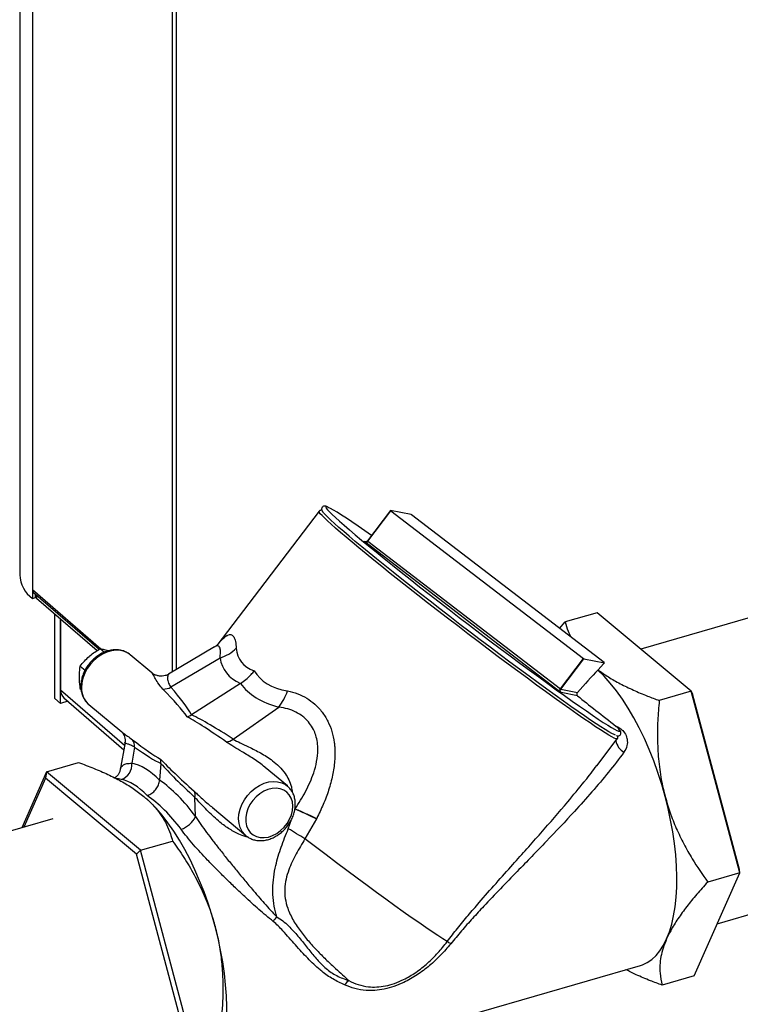
# Model space of a CAD drawing. Extents: x 19.1 to 29.8, y 0.6 to 8.7.
# Drawn here: x 21.8 to 22, y 4.9 to 5.2 of the extents above; entities that cross this region are included whole.
import ezdxf

# ---------------------------------------------------------------- set-up
doc = ezdxf.new("R2010")
doc.units = 0
doc.header["$MEASUREMENT"] = 0
doc.layers.get('0').update_dxf_attribs({"linetype": 'CONTINUOUS'})
doc.layers.add('D7', color=7, linetype='CONTINUOUS')

# ---------------------------------------------------------------- blocks, each defined once
blk = doc.blocks.new('A$C4E332C02')
for p, q in [((1.515496594447058, 2.612764612578049), (1.515496594447058, 2.213488426150734)), ((1.519683299846925, 2.609140417844092), (1.519683299846925, 2.208611436800666)), ((1.565641557015454, 2.571799263333062), (1.565641557015454, 2.181513053168212)), ((1.566931849603655, 2.571177250962352), (1.566931849603655, 2.182277751918199)), ((1.567068607617507, 2.182358778684561), (1.567068607617507, 2.571114030643312)), ((1.613962230045118, 2.234364492285238), (1.580348019406898, 2.190289962332164)), ((1.637492916282369, 2.234657178159447), (1.629884164056072, 2.22468069243275)), ((1.629986219731578, 2.224596044200329), (1.637594971957881, 2.234572529927027)), ((1.644221399455461, 2.233315556496583), (1.637493479999975, 2.234657249157403)), ((1.637594971957881, 2.234572529927027), (1.700931595356955, 2.185975098340502)), ((1.707683733190898, 2.184628542158471), (1.644347109791816, 2.233225973744997)), ((1.628715271873382, 2.224523758176144), (1.62943586595096, 2.224380042072211)), ((1.629986219731578, 2.224596044200329), (1.693322843130652, 2.175998612613803)), ((1.69274531277545, 2.175347584477388), (1.629408604699485, 2.223944970450575)), ((1.519683299846925, 2.208611436800666), (1.519683299846925, 2.205675942988114)), ((1.519683299846925, 2.208611436800666), (1.54213037786382, 2.189171696997301)), ((1.519683299846925, 2.205675942988114), (1.520747773055383, 2.205983229934839)), ((1.520070802473619, 2.207683890325137), (1.54163918795421, 2.189005120580329)), ((1.520747773055383, 2.205983229934839), (1.520747773055383, 2.207097577832643)), ((1.521066447387923, 2.205832257062099), (1.520747782911393, 2.206115244054542)), ((1.521066447387923, 2.206821621867413), (1.521066447387923, 2.205832257062099)), ((1.521066447387923, 2.205832257062099), (1.540984635232178, 2.188582600391623)), ((1.783998923978722, 2.207609835719435), (1.719755920901406, 2.189064478159317)), ((1.527107513116562, 2.172826374937126), (1.527107513116562, 2.200600564844076)), ((1.528972085625441, 2.171211607777236), (1.528972085625441, 2.198985797684186)), ((1.528972085625441, 2.198985797684186), (1.528972085625441, 2.175528774435415)), ((1.705438164860432, 2.201016594490469), (1.694899786952128, 2.197974426829378)), ((1.736362510214668, 2.175201616170559), (1.705438164860432, 2.201016594490469)), ((1.69304195886447, 2.195863036132915), (1.694899786952128, 2.197974426829378)), ((1.541951293355346, 2.189206581874709), (1.543352136593185, 2.188037172827928)), ((1.579548001191327, 2.189754413016609), (1.564455663867683, 2.180810252831619)), ((1.558960464442791, 2.181261357263972), (1.551851871890342, 2.187195450342784)), ((1.581395255327145, 2.186124762822592), (1.56523508215443, 2.176547651438041)), ((1.693322843130652, 2.175998612613803), (1.700931595356955, 2.185975098340502)), ((1.693448504578782, 2.175909072200663), (1.701057256805086, 2.185885557927362)), ((1.701057256805086, 2.185885557927362), (1.707785225148797, 2.184543822928095)), ((1.53541444890736, 2.183477689216494), (1.537000725187745, 2.182153490811263)), ((1.705643320941682, 2.182185116057341), (1.705692572495145, 2.182250997244855)), ((1.70751353818229, 2.184187660507346), (1.705692572495145, 2.182250997244855)), ((1.70751353818229, 2.184187660507346), (1.707785225148797, 2.184543822928095)), ((1.707518759128945, 2.184193669652913), (1.707785873543294, 2.184543907785553)), ((1.549953005734103, 2.157358764626547), (1.528972085625441, 2.175528774435415)), ((1.535493550057595, 2.175816674434429), (1.53571134710598, 2.175634873147455)), ((1.588106611415569, 2.177744616814174), (1.571982063612538, 2.167460766836365)), ((1.693448504578782, 2.175909072200663), (1.69891872429033, 2.174818149799401)), ((1.528972085625441, 2.171211607777236), (1.527107513116562, 2.172826374937126)), ((1.530024534715245, 2.173009632094892), (1.549707985740682, 2.155963263472718)), ((1.698960574003628, 2.173667585290981), (1.693603434981817, 2.174735889018976)), ((1.736362510214668, 2.175201616170559), (1.725824132306364, 2.172159448509468)), ((1.752307894121039, 2.115489070257586), (1.736362510214668, 2.175201616170559)), ((1.736362510214668, 2.175201616170559), (1.736731485412328, 2.174383917142022)), ((1.752178502739277, 2.116537448819576), (1.736731485412328, 2.174383917142022)), ((1.531318588146952, 2.17188898470846), (1.528972085625441, 2.171211607777236)), ((1.538138549372363, 2.170947209690885), (1.538226115808669, 2.170872759734201)), ((1.538226115808669, 2.170872759734201), (1.549060528979481, 2.161828420907115)), ((1.585680920625684, 2.159479901900652), (1.60072702889633, 2.169986998420053)), ((1.711813632622253, 2.16358630079062), (1.711715912028382, 2.163661841646869)), ((1.549005476232942, 2.161942444069544), (1.549091481423247, 2.161866887174047)), ((1.705292957824646, 2.150715000465507), (1.712041002227139, 2.159562857876761)), ((1.550134558938318, 2.158392703186815), (1.548553570678422, 2.149388510598883)), ((1.553280390029315, 2.156850873414402), (1.552346186280587, 2.151530268340909)), ((1.524319458311744, 2.148732127499889), (1.534857751543157, 2.151774270716865)), ((1.561947580626217, 2.151435127764532), (1.561525331328397, 2.145952397314801)), ((1.603531469300407, 2.144054415626652), (1.596217203979705, 2.150160212273077)), ((1.524319458311744, 2.148732127499889), (1.516172137614042, 2.130294930343146)), ((1.523980611361083, 2.146624480083405), (1.516851339088895, 2.130490970694686)), ((1.524319458311744, 2.148732127499889), (1.523980611361083, 2.146624480083405)), ((1.553938632033287, 2.121616165589858), (1.523980611361083, 2.146624480083405)), ((1.555243803665988, 2.122917149179978), (1.524319458311744, 2.148732127499889)), ((1.57333732402855, 2.134007317001728), (1.57312588108099, 2.140284284061904)), ((1.557402601981231, 2.13968383125155), (1.557372607182401, 2.139710976711432)), ((1.57886191177446, 2.13695085811932), (1.589905664330502, 2.127731767356515)), ((1.578893456956465, 2.136990617463862), (1.579353798233619, 2.136616863530361)), ((1.60588182343659, 2.135805892486355), (1.606125640284532, 2.13649457289981)), ((1.526432649241904, 2.133256856692698), (1.473091796000631, 2.117858678703872)), ((1.603825967528621, 2.129998720641105), (1.604887532764785, 2.132997505189502)), ((1.613113143816257, 2.133271835954807), (1.609316915517795, 2.126663331277753)), ((1.589905664330502, 2.127731767356515), (1.58972119080066, 2.127892062500498)), ((1.555243803665988, 2.122917149179978), (1.565782096897401, 2.125959292396955)), ((1.555243803665988, 2.122917149179978), (1.553938632033287, 2.121616165589858)), ((1.569385649360235, 2.063769697267412), (1.553938632033287, 2.121616165589858)), ((1.571189187572351, 2.063204603267005), (1.555243803665988, 2.122917149179978)), ((1.744910055757543, 2.098747976342051), (1.810000420492401, 2.117537946142711)), ((1.737328834896708, 2.081591597926027), (1.752307894121039, 2.115489070257586)), ((1.752307894121039, 2.115489070257586), (1.741769516212734, 2.112446902596495)), ((1.752307894121039, 2.115489070257586), (1.752178502739277, 2.116537448819576)), ((1.575925582488757, 2.043555272181083), (1.719680695150053, 2.085053798677275)), ((1.737328834896708, 2.081591597926027), (1.726790456988404, 2.078549430264937))]:
    blk.add_line(p, q)
at = {"flags": 128}
for points in [[(1.712041002227139, 2.159562857876761), (1.711947970521301, 2.159519108896616), (1.711605764090464, 2.159580382904108), (1.711036173600533, 2.1598165767813), (1.710241988686391, 2.160226562370723), (1.709226839672347, 2.160808247555323), (1.707995496980956, 2.161559107244042), (1.706553780376666, 2.162475458588336), (1.704908311014613, 2.163553151496877), (1.703066830969121, 2.164787138701309), (1.701037936103475, 2.166171617391027), (1.698831330100589, 2.167700039037848), (1.696457023072291, 2.169365386115803), (1.693926256925607, 2.171159761816217), (1.691250847126732, 2.173074849220848), (1.688443391353474, 2.175101632827099), (1.685516806812124, 2.177230751875024), (1.682484988473497, 2.179452083512648), (1.679362053060437, 2.181755328984432), (1.676162645476722, 2.184129692818041), (1.67290165857731, 2.186564048903229), (1.669594402522051, 2.189047052887743), (1.666256266068196, 2.191567107908538), (1.662902983700569, 2.194112413479997), (1.659550003594681, 2.196671058240492), (1.656213289007432, 2.199231081940168), (1.652908262855725, 2.201780467136157), (1.649650498231132, 2.204307310301365), (1.646455099462592, 2.206799868957694), (1.643337164799497, 2.20924639887204), (1.640311239051677, 2.211635440600736), (1.63739128739028, 2.213955889547016), (1.634591171130481, 2.216196914558996), (1.631923931017646, 2.218347941555235), (1.629402112835372, 2.220398966268307), (1.627037441797434, 2.222340326178111), (1.624840867926025, 2.224163094657456), (1.622822787803784, 2.225858629868595), (1.620992653467979, 2.22741899814768), (1.619358972410488, 2.228836889327875), (1.617929379155179, 2.230105813812143), (1.616710589879638, 2.231219687258445), (1.615708434693865, 2.232173333846323), (1.614927336479347, 2.232962321717887), (1.614371027602878, 2.233582958183045), (1.614042220798517, 2.234032328783053), (1.613942390925601, 2.234308354248411), (1.613962230045118, 2.234364492285238)], [(1.711492473621981, 2.160740508026677), (1.710993399902797, 2.160938419594496), (1.710240203306881, 2.16131839299477), (1.70926628448268, 2.161869860612645), (1.708076355374992, 2.162590097009385), (1.706676027095781, 2.163475761318907), (1.705071933899752, 2.164522657836542), (1.703271635407894, 2.16572582069594), (1.701283616607462, 2.167079662053611), (1.699117216274686, 2.168577775016162), (1.696782737850754, 2.170212888026937), (1.694291201490671, 2.171977513042282), (1.691654253306844, 2.173863241917285), (1.688884477877515, 2.175861231778022), (1.685994987961877, 2.177961846664648), (1.682999287424948, 2.180155365940424), (1.679911492989561, 2.182431427342142), (1.676746249559507, 2.184779193059022), (1.673518704020402, 2.187187589143933), (1.670243716948534, 2.189645346096848), (1.666937042007817, 2.192140704250711), (1.663614120353742, 2.194662095981364), (1.660290680391611, 2.197197401509837), (1.656982489825417, 2.199734808770836), (1.653705069348504, 2.202262173306154), (1.650473965853344, 2.204767788661487), (1.647304407644441, 2.207239567101388), (1.644211368995599, 2.209666046142429), (1.641209394716661, 2.212035702833278), (1.638312632432125, 2.214337393513611), (1.635534871879827, 2.216560089958758), (1.632889212282912, 2.218693481942625), (1.630388127847631, 2.220727410463441), (1.6280433306882, 2.222652279783668), (1.625866051056626, 2.224459039535667), (1.623866418405299, 2.226139083670355), (1.622053956348815, 2.227684590919779), (1.620437185478622, 2.229088163165322), (1.619023753418141, 2.230343222858165), (1.617820447922291, 2.231443819221386), (1.616832747293955, 2.232384808948305), (1.616065341544839, 2.233161745561588), (1.615521976141302, 2.233770848419361), (1.615394373612887, 2.233931810905437)], [(1.616901190984585, 2.235710564493104), (1.616476073577601, 2.235865456858619), (1.616190609196444, 2.235882835050699), (1.616138480322931, 2.235721902569139), (1.616257146598514, 2.235477740951548)], [(1.616257146598514, 2.235477740951548), (1.616320091598922, 2.23538346069553), (1.616734391549542, 2.234869054674023), (1.617379536898746, 2.234181320723701), (1.618252218664203, 2.233323459847757), (1.619348580503548, 2.232299615839743), (1.620662922361895, 2.231114769202344), (1.622189107700315, 2.229774670599925), (1.623919801403851, 2.228285747876865), (1.625846541358818, 2.226655133776554), (1.627959979383931, 2.224890869563962), (1.630250142281021, 2.223001317082166), (1.632705649623396, 2.220995687982928), (1.635314919351934, 2.218883594378236), (1.6380652424088, 2.216675353279093), (1.640943200042358, 2.214381514322827), (1.643935230346337, 2.212013185616225), (1.647026514360626, 2.209581846252293), (1.650202467976705, 2.207099177191592), (1.653447432485599, 2.204577191317346), (1.656745984029889, 2.202028082211119), (1.660081975958846, 2.199464194678794), (1.663439522672412, 2.196897835982581), (1.666802282907462, 2.194341365312683), (1.670154052475972, 2.191807280219192), (1.673478562632638, 2.189307706795727), (1.67675986416063, 2.186854764586132), (1.679982099540041, 2.184460253840895), (1.683129659202123, 2.182135750018713), (1.686187363982604, 2.179892458876822), (1.689140452022166, 2.177741325592004), (1.691974618065089, 2.175692601551451), (1.694676312868154, 2.173756227153794), (1.697232235139296, 2.171941642805973), (1.699630413158104, 2.170257409632232), (1.7018588167264, 2.168711909578365), (1.703907110124348, 2.1673123343189), (1.705765153185013, 2.166065663836143), (1.70742402443711, 2.164977896258474), (1.708875767074304, 2.164054143881801), (1.710113225680999, 2.163298967082354), (1.711130535114542, 2.162716077947559), (1.711922781797703, 2.162308115484251), (1.712486205351084, 2.162077134265813), (1.712668147226765, 2.162030654961779)], [(1.631201815729106, 2.22640840912917), (1.628959827596759, 2.227978834251699), (1.626766267041774, 2.229495928138966), (1.624755063634538, 2.230865607786811), (1.622935943747073, 2.23208116186305), (1.621317584409525, 2.233136803931529), (1.619907919739127, 2.234027330469671), (1.618713714045668, 2.234748583316483), (1.61774069890668, 2.235296931786538), (1.616993654334266, 2.23566986061345), (1.616901190984585, 2.235710564493104)], [(1.551851871890342, 2.187195450342784), (1.551646010895503, 2.187359852643394), (1.551204121243195, 2.187667903302666), (1.549994436250607, 2.188263747889817), (1.548649520632601, 2.188607804066999), (1.54720618614806, 2.188690799404061), (1.545703713285299, 2.188510306149904), (1.544183085660016, 2.188071338765505), (1.542685879626141, 2.187385899310435), (1.541252824768698, 2.18647256189293), (1.539922966724404, 2.185356365068774), (1.538732739245901, 2.184067725426013), (1.53771453428412, 2.182641798998262), (1.536896086560915, 2.18111743566797), (1.536299747265758, 2.179536221521509), (1.535941842429203, 2.177941355125329), (1.535832057495583, 2.176376263221687)], [(1.72777443435168, 2.140564656043438), (1.726647169628492, 2.144520813357483), (1.72539113331711, 2.148429879735003), (1.724013854204372, 2.152268696046056), (1.72252344773586, 2.156014632391273), (1.720928616015868, 2.159645672778751), (1.719238843360301, 2.163140341031775), (1.717464102967334, 2.166478028911771), (1.715614759140962, 2.16963913371826), (1.713701762843883, 2.172604973611955), (1.711736456144607, 2.175358009891619), (1.709730278888102, 2.17788213277856), (1.707695257578052, 2.18016229095524), (1.705643320941682, 2.182185116057341)], [(1.712668147226765, 2.162030654961779), (1.712817957662018, 2.162024326717319), (1.712916467791231, 2.162149870896155), (1.712781317997312, 2.162453222826297), (1.712413100582012, 2.16293279644503), (1.711813632622253, 2.16358630079062)], [(1.58972119080066, 2.127892062500498), (1.589511854543233, 2.128090637771402), (1.588666860513122, 2.129134863280928), (1.588041530499737, 2.130363355424054), (1.587652923857036, 2.131742722518483), (1.587511606017415, 2.133235270844001), (1.58762134206281, 2.134800405086089), (1.587979246899366, 2.136395292651493), (1.588575635082755, 2.137976464459508), (1.589394033917728, 2.139500848959022), (1.590412238879516, 2.140926775386774), (1.591602515246244, 2.142215372691087), (1.59293237329053, 2.143331569515246), (1.594365428147974, 2.14424490693275), (1.595862585293624, 2.144930388726266), (1.597383212918913, 2.145369356110664), (1.598885734669899, 2.145549807026374), (1.600329069154434, 2.145466811689314), (1.601673984772439, 2.14512275551213), (1.602883620876803, 2.144526953263426), (1.603604311547059, 2.143992636428109)], [(1.605312473851626, 2.137433771230844), (1.60517345632816, 2.138795085228439), (1.604789520954583, 2.140040748215889), (1.604173011378023, 2.141130658446587), (1.603343989942346, 2.14202968731232), (1.60232871958361, 2.142709125165091), (1.601160133533256, 2.143146915698448), (1.599875658977503, 2.14332926457331), (1.598516683737429, 2.143249984456807), (1.597126705536361, 2.142911908330316), (1.595750544649249, 2.142325737811516), (1.594432473991013, 2.141510378351928), (1.593214636454711, 2.140492023695309), (1.592136380595974, 2.139303427819277), (1.591232397741365, 2.137982710918912), (1.590531497213235, 2.136572413106378), (1.590056320020381, 2.135117859350842), (1.589822322735337, 2.133665723011095), (1.589836793650335, 2.132262732757923), (1.590099341659567, 2.130953936697834), (1.590601602929823, 2.129781432219675), (1.59132733867694, 2.128782968825913), (1.592253125680493, 2.127990573888154), (1.593349470182986, 2.127429618161568), (1.594580996422664, 2.127118333922649), (1.595908062514546, 2.127066559670425), (1.597288134459767, 2.127276045035472), (1.598676743790499, 2.127740078038709), (1.600029363561148, 2.128443680879416), (1.601302398271933, 2.129364206183501), (1.602455046760504, 2.130472192312332), (1.603450272946432, 2.131731897623213), (1.604255925809916, 2.133102929214795), (1.604846329073602, 2.134541132269572), (1.605202300381706, 2.136000387917946), (1.605312473851626, 2.137433771230844)], [(1.579777178758455, 2.0978415283654), (1.578681006947228, 2.101694750332693), (1.577462712346588, 2.105503728623951), (1.5761289437553, 2.109247315185417), (1.574687229960233, 2.11290451014789), (1.57314558863051, 2.116454895795805), (1.571512721870413, 2.119878551890334), (1.569797722890051, 2.123156362623125), (1.568010173781786, 2.126270006031685), (1.566160047743786, 2.129202081014725), (1.564257709080053, 2.131936192009041), (1.56231381542392, 2.13445702308181), (1.560339219961634, 2.136750496699744), (1.558345069208812, 2.138803689052214), (1.556342314128152, 2.140605295774148)], [(1.728257547804468, 2.093759694551925), (1.729161491109686, 2.096073003731794), (1.729929231816286, 2.098612611905347), (1.730556565536808, 2.10136422984707), (1.731040070095418, 2.104312393439576), (1.731376909974969, 2.107440738873499), (1.73156522742287, 2.110731748616819), (1.73160404467459, 2.114166941937873), (1.731493068400773, 2.117727181859086), (1.731232885260141, 2.121392590480077), (1.730825059675929, 2.125142570146883), (1.730271742730096, 2.128956258590256), (1.729576161045586, 2.132812211387312), (1.728742225680506, 2.136688867684446), (1.72777443435168, 2.140564656043438)], [(1.656104839577395, 2.092866277824442), (1.654658534769965, 2.093777663562224), (1.652990779230336, 2.094864182487022), (1.651109718297711, 2.096120515640598), (1.649024996236719, 2.097540196131898), (1.646747280454733, 2.09911603983124), (1.644287909694732, 2.100840177884082), (1.64165928514111, 2.102703823849574), (1.638874831121008, 2.104697632817405), (1.635948415465613, 2.106811527024124), (1.632894772894623, 2.109034849827536), (1.629729615892273, 2.111356277754922), (1.626468624664142, 2.11376422751305), (1.623128568056345, 2.116246382195603), (1.619726000183014, 2.1187903840777), (1.616278198892125, 2.121383357548439), (1.612802631505033, 2.124012075949729), (1.609316915517795, 2.126663331277753)], [(1.581766929570904, 2.055283377619483), (1.581931976223061, 2.055889484227309), (1.582559309943591, 2.058641102169034), (1.583042814502193, 2.061589265761539), (1.583379654381744, 2.064717611195461), (1.583567971829645, 2.068008620938782), (1.583606789081365, 2.071443814259837), (1.583495812807548, 2.075004054181051), (1.583235629666916, 2.07866946280204), (1.582827804082704, 2.082419442468846), (1.582274487136871, 2.086233130912219), (1.581578905452361, 2.090089083709275), (1.580744970087281, 2.093965740006409), (1.579777178758455, 2.0978415283654)], [(1.719680695150053, 2.085053798677275), (1.720308322199934, 2.085257510110036), (1.721898362873745, 2.085990748486484), (1.723392778176816, 2.087006701835865), (1.724783452663573, 2.088299474529578), (1.726062368664898, 2.089862048970203), (1.727222584052633, 2.091685502330256), (1.728257547804468, 2.093759694551925)]]:
    blk.add_lwpolyline(points, dxfattribs=at)
for centre, radius, start, end in [((1.637992497379372, 2.235151909790167), 0.0007026432142603242, 224.7487902601782, 235.5451143972349), ((1.643571883928232, 2.232271104380917), 0.001229939283880392, 50.92803258011958, 58.12367613046355), ((1.632117932165706, 2.227895155272215), 0.004790032927271952, 224.7355740615734, 235.5548026441821), ((1.629221847899593, 2.225184115072475), 0.0008322803018597533, 232.5072989902054, 258.7091987427812), ((1.629221229165125, 2.22518587972823), 0.0008338902071468448, 258.7746275551526, 322.7182656712549), ((1.627358011437032, 2.226345960461548), 0.003157480920101062, 310.4993662150582, 326.3434902495644), ((1.630450174141764, 2.225259253829256), 0.000809382917185391, 225.628277328514, 235.0249328947212), ((1.525926537649745, 2.214049758802587), 0.01044503755652798, 183.080648902276, 233.2930164421842), ((1.52088470360767, 2.208568632194087), 0.001202166057866363, 177.9594817203038, 227.3880971107508), ((1.576726619298562, 2.19993323816615), 0.01457635598087106, 288.6803599058898, 313.4008433333161), ((1.701710419703304, 2.186935157040493), 0.001236236251652258, 230.9501455557593, 238.1060992340269), ((1.707285693897262, 2.184048546686702), 0.0007034415587278953, 44.75493486148034, 55.53896979596536), ((1.532209019695436, 2.175401685430417), 0.003239428003317674, 177.7515991038898, 227.5968636559329), ((1.542867200374872, 2.176160615392966), 0.007038447223502053, 178.2442655367959, 227.7914163846415), ((1.562794873904473, 2.180945532431521), 0.005029510268009005, 267.8074951400685, 299.0241418787387), ((1.690692596900114, 2.177750238239815), 0.00316012461257045, 310.5090400557191, 326.3381709737574), ((1.694114973135761, 2.175400264308626), 0.0008384901957913714, 142.640484777005, 232.4053974447342), ((1.694101667476993, 2.176958671313773), 0.001236236251625408, 230.9501455556444, 238.1060992340859), ((1.58434477928818, 2.182240521284507), 0.02045793060926693, 323.2044081039022, 340.1196240141271), ((1.698050991574775, 2.18188294159852), 0.00841790474063203, 230.9288500932277, 238.1063091191609), ((1.582824283655711, 2.162945050689467), 0.004490838552749372, 278.2544369711685, 309.5018580940289), ((1.549161024583846, 2.156965554162862), 0.00412096145910149, 358.4053305674726, 33.96256609255013), ((1.716976043063482, 2.159939632581416), 0.005525437874078156, 190.6907335486652, 240.2381524337683), ((1.547378717887021, 2.150980253854459), 0.004997825344726889, 287.8330433006635, 6.318241770955737), ((1.570123007854505, 2.140928121319477), 0.003071119344566812, 347.8985950423623, 27.57826179955273), ((1.565944945326592, 2.137639368048832), 0.008236446908830124, 288.4456556225678, 333.8340184773124), ((1.440525618753576, 1.854974941459562), 0.3198516578436756, 58.14863949214366, 59.29951040829287), ((1.609982822714088, 2.091925894540896), 0.01347642535589832, 137.5541483714909, 145.7076723823753), ((1.648051882524676, 2.078976059368404), 0.01605578668422879, 55.09355621399239, 59.89666863310538), ((1.627332555918393, 2.075138746482565), 0.006063918066136137, 126.0624700438217, 144.8912331229515)]:
    blk.add_arc(centre, radius, start, end)
for centre, major_axis, ratio, start_param, end_param in [((1.723960655496896, 2.27689230582676), (0.1359028816325931, 0.09165953266375687), 0.2086424579871064, 3.020157906292338, 3.296791556090548), ((1.728414363033494, 2.266466049043309), (0.1457554804447071, 0.08399939947235188), 0.2424637513014408, 3.048285589892624, 3.309368971112638), ((1.661676209955012, 2.124068112158255), (0.06002127967960732, 0.07294095105937624), 0.04947915946977074, 0.6906519859803256, 0.8428000721475488), ((1.723960655496896, 2.27689230582676), (0.13061924269148, 0.09600275428190784), 0.2666663977534806, 3.11228659551727, 3.388920245315475), ((1.486926544164405, 2.227545104374586), (0.0854875712260866, -0.06560398258416039), 0.0897970484872143, 0.2874592862718478, 0.5570984172856777), ((1.488531971775558, 2.223786752398485), (0.08439184229432332, -0.06172082771850448), 0.1335225755079812, 0.275571748914448, 0.5377269771540842), ((1.727247290853747, 2.267440296025514), (0.1397418037108859, 0.08881539130265523), 0.3124854842838097, 3.162184288256518, 3.423267669476477), ((1.738486301618039, 2.14624127570732), (0.05397099758728231, -0.04016026055070487), 0.03384848552218876, 3.916141908180544, 4.218749634577165), ((1.654621702565564, 2.087556760175445), (0.09159216831324682, -0.0815112621183057), 0.08077246902041076, 2.529020751067061, 2.79865988208095), ((1.655806435758379, 2.084149594933645), (0.09316390078297557, -0.08496591234846829), 0.1146202453526606, 2.52094904250033, 2.783104270739946), ((1.486926544164405, 2.227545104374586), (0.0789944314353948, -0.07596133513901474), 0.06713982571905518, 5.754850383697655, 6.018350300949297), ((1.491288986318828, 2.228189857661795), (-0.0746218880066477, 0.0772764579007152), 0.09669817306818786, 2.643652222620868, 2.899668237099463), ((1.557672761457589, 2.093430327376054), (-0.008710792098228056, 0.05818114821692518), 0.4041986965886603, 5.774213318534594, 6.142474709678068), ((1.654621702565564, 2.087556760175445), (0.09739654701928604, -0.07225952180194005), 0.06649053920354041, 3.503462227695115, 3.766962144946674), ((1.658563450301649, 2.088552700196955), (0.1014533027752305, -0.07177470311352038), 0.09573869850398074, 3.526327999952979, 3.782344014431563), ((1.553310319303165, 2.092785574088845), (-0.007390762123110273, 0.05353142071952815), 0.4010868103677036, 5.771248641762092, 6.146715058103931), ((1.557252067039251, 2.093781514110358), (-0.01415137753728541, 0.05668661546982875), 0.5430015361932548, 5.357522194709326, 5.725783585852831), ((1.553310319303165, 2.092785574088845), (-0.01278005463832376, 0.05205567417288168), 0.5528430804717196, 5.360036491839963, 5.735502908181813)]:
    blk.add_ellipse(centre, major_axis=major_axis, ratio=ratio, start_param=start_param, end_param=end_param)
for points, knots in [([(1.614864463564437, 2.234731115377528), (1.614771692233347, 2.234735517992528), (1.614600878268917, 2.234743624248129), (1.614223140110489, 2.234650598645851), (1.614057435126099, 2.234440455292233), (1.613994988027727, 2.2343612612793)], [0, 0, 0, 0, 0.4255337716512161, 0.7835083283246406, 1, 1, 1, 1]), ([(1.616738665361233, 2.235800682823681), (1.616678286217919, 2.235828831180274), (1.616363780458009, 2.235975451681899), (1.616082900704626, 2.236058487539687), (1.615619763065418, 2.236080249828065), (1.615205574772112, 2.235954766271287), (1.614843269950413, 2.235567476412781), (1.614762950063977, 2.235119908431392), (1.614822374686476, 2.234802623629696), (1.614944330476376, 2.234518800669981), (1.615067163042312, 2.234306241747648), (1.615210146798212, 2.23413291145819), (1.615252142867476, 2.234082002242695)], [0, 0, 0, 0, 0.05846272377888499, 0.3045234224866969, 0.400608281270402, 0.4752589320493446, 0.5476269133906326, 0.6221689447319578, 0.6975166656262333, 0.7921318437021693, 0.9389465926779195, 1, 1, 1, 1]), ([(1.629346692849751, 2.22436810940501), (1.629310809598557, 2.224361253963043), (1.62921473006714, 2.224342898110942), (1.629118922625551, 2.224358295671484), (1.629058896816552, 2.224367942636405)], [0, 0, 0, 0, 0.3734744608255436, 1, 1, 1, 1]), ([(1.694899786952128, 2.197974426829378), (1.695186499911294, 2.196953460597353), (1.695650772024862, 2.195300217745002), (1.696411172695228, 2.193675919056346), (1.696701985122012, 2.19305471202448)], [0, 0, 0, 0, 0.6175536948933119, 1, 1, 1, 1]), ([(1.580632562164752, 2.190561778989009), (1.580780718347683, 2.190746853942628), (1.581437152381646, 2.191566863583743), (1.582446105272005, 2.192598638745359), (1.583385282782061, 2.193364881166342), (1.584223375810389, 2.193804655171833), (1.584968729749221, 2.193923359960112), (1.585563030305096, 2.193557116567185), (1.586081607648786, 2.192814615800833), (1.586512550292703, 2.191645746550548), (1.586665488376589, 2.19011063253089), (1.586742007330514, 2.189342574530172)], [0, 0, 0, 0, 0.03898194298842802, 0.1727168828340993, 0.306346359233908, 0.351697356873784, 0.4889946474701515, 0.6263494136274405, 0.6755891116818789, 0.837688682989329, 1, 1, 1, 1]), ([(1.551604560767117, 2.187357088577592), (1.55136209268835, 2.187541522951733), (1.550766790206325, 2.187994342313578), (1.549653069068874, 2.188469130452448), (1.5483273916497, 2.188798605030238), (1.546920270452112, 2.188885307639177), (1.54546764184321, 2.188736795121597), (1.543999593098931, 2.188351565647509), (1.542552039182929, 2.187737821719262), (1.541161542563664, 2.186909584391234), (1.539863220829851, 2.185887652491747), (1.53868961691461, 2.184697172995788), (1.537669400915604, 2.183366833363271), (1.536828141273411, 2.181927746417518), (1.536186828274985, 2.180412882545264), (1.535766858219041, 2.178858232897463), (1.535613437119629, 2.177638982143333), (1.535609025049077, 2.17695287696074), (1.53560789746696, 2.176777530731547)], [0, 0, 0, 0, 0.04396317020111529, 0.1079374426159476, 0.1720949494950514, 0.2368492210451501, 0.3023972060459625, 0.3686995418853722, 0.4355668377788048, 0.502781463426423, 0.5701796342888503, 0.6376736133579021, 0.7052490503497926, 0.7729288244828167, 0.8407324662387348, 0.9086680012063847, 0.9766585036822888, 1, 1, 1, 1]), ([(1.53834378239339, 2.186625199810713), (1.538421664499047, 2.186692733419322), (1.539011539738162, 2.187204229650593), (1.54019156175945, 2.188112059857223), (1.541361141957154, 2.188839518113121), (1.541951293355346, 2.189206581874709)], [0, 0, 0, 0, 0.07007926683640217, 0.5307769215253004, 1, 1, 1, 1]), ([(1.541951293355346, 2.189206581874709), (1.542393750775176, 2.189128799424104), (1.543286771099417, 2.188971809607351), (1.544372391513257, 2.188673922735143), (1.544920128528268, 2.188523627416342)], [0, 0, 0, 0, 0.4954617580550861, 1, 1, 1, 1]), ([(1.580666274176309, 2.190548591596402), (1.580666901391737, 2.190548842189765), (1.580668410174368, 2.190549444998458), (1.580457271417941, 2.190366659263825), (1.580091776994209, 2.19008322988307), (1.579703458439411, 2.189850709877708), (1.579530569843122, 2.189747186477036)], [0, 0, 0, 0, 0.1882658830585077, 0.4528783595997158, 0.7564085175927743, 1, 1, 1, 1]), ([(1.581395255327145, 2.186124762822592), (1.58145857907963, 2.186770528374591), (1.581585115051148, 2.188060922078256), (1.581443198999864, 2.189278522948026), (1.581108066227728, 2.189946759048649), (1.580662412723029, 2.19014951168913), (1.580156825147995, 2.190097614085003), (1.579740090792285, 2.189835057706782), (1.579549741484371, 2.189715131369546)], [0, 0, 0, 0, 0.2285320370121401, 0.4566615557812351, 0.6143378568304052, 0.7718921670403702, 0.8958085227754862, 1, 1, 1, 1]), ([(1.53541444890736, 2.183477689216494), (1.535850488971342, 2.18402199957839), (1.53673056101497, 2.185120596638914), (1.537802796285291, 2.186120638301034), (1.53834378239339, 2.186625199810713)], [0, 0, 0, 0, 0.4954595105484674, 1, 1, 1, 1]), ([(1.535114959632736, 2.179930214336739), (1.535115599011043, 2.180228108696122), (1.535118352023467, 2.181510771659712), (1.535285851017484, 2.182623436905425), (1.53541444890736, 2.183477689216494)], [0, 0, 0, 0, 0.2322467926796657, 1, 1, 1, 1]), ([(1.705692572495145, 2.182250997244855), (1.706810214899875, 2.18145135426772), (1.709045722248604, 2.179851909092609), (1.712977607764138, 2.177632914072096), (1.717277389038131, 2.175550370739868), (1.721598503659777, 2.17372678129318), (1.724522570228878, 2.17264221239733), (1.725824132306364, 2.172159448509468)], [0, 0, 0, 0, 0.204974430640342, 0.4099896747459819, 0.6205071363874347, 0.831079933276063, 1, 1, 1, 1]), ([(1.535493550057595, 2.175816674434429), (1.535448523022872, 2.176115792497141), (1.53523563663564, 2.177530013178585), (1.535168162496106, 2.178872037789378), (1.535114959632736, 2.179930214336739)], [0, 0, 0, 0, 0.2115073458026673, 1, 1, 1, 1]), ([(1.562602459475933, 2.175919704119322), (1.562151815699075, 2.176426912794881), (1.561084826252618, 2.177627830974063), (1.5601089901905, 2.17936546389959), (1.559436138447026, 2.180595857320561), (1.559103912912789, 2.181225818210408), (1.558960262693034, 2.181253822913867), (1.558954331917903, 2.181254979122322)], [0, 0, 0, 0, 0.2079405162588776, 0.4923408415452828, 0.7818489585406944, 0.9909933672624691, 1, 1, 1, 1]), ([(1.564444612122529, 2.180819086586252), (1.564403548865158, 2.180790335623388), (1.564086940428403, 2.180568658192223), (1.563373193737704, 2.18031753538934), (1.562310489103602, 2.180115004576633), (1.561202252519756, 2.180179175881357), (1.560177913044896, 2.180491628495134), (1.559433704174346, 2.180872511564674), (1.55908343829082, 2.181181187130727), (1.558972874964724, 2.181278622247516)], [0, 0, 0, 0, 0.02601088651538649, 0.2005507270208008, 0.3789459552306071, 0.5778360049495604, 0.7582504214373035, 0.9236904341927441, 1, 1, 1, 1]), ([(1.564477376756201, 2.180772996880181), (1.564415003028472, 2.180722900409196), (1.564249183447004, 2.180589719723116), (1.564050701114745, 2.179564370206133), (1.56420050921421, 2.178086740460307), (1.564936819369898, 2.176991363968666), (1.56523508215443, 2.176547651438041)], [0, 0, 0, 0, 0.1837923282999889, 0.4886090356958012, 0.7928469520365451, 1, 1, 1, 1]), ([(1.588106611415569, 2.177744616814174), (1.588716187072727, 2.178167686090227), (1.589952940829107, 2.179026041423523), (1.591447781412349, 2.180483308517918), (1.59230557646606, 2.181504971592025), (1.592640236611132, 2.181942169603803), (1.59264730951633, 2.181951409604846)], [0, 0, 0, 0, 0.3630375065719424, 0.7365582839284825, 0.994432267152371, 1, 1, 1, 1]), ([(1.53560789746696, 2.176777530731547), (1.535618268679372, 2.176496341422498), (1.535647131945382, 2.175713786644691), (1.535887786180091, 2.174482504709786), (1.536389127170629, 2.173142716546515), (1.537133514998999, 2.171980490935152), (1.537731143731129, 2.171248476797116), (1.538115138894014, 2.17097307488482), (1.538134018184373, 2.170959534629183)], [0, 0, 0, 0, 0.1233149318763614, 0.3431876177694952, 0.5615693099192004, 0.7768628685288823, 0.9890293652038188, 1, 1, 1, 1]), ([(1.603583512425878, 2.175283648993748), (1.604708451309207, 2.175021928516855), (1.606876685022293, 2.174517482302207), (1.609927310033321, 2.173005787019283), (1.612664408319546, 2.171005268229375), (1.615023837266349, 2.168427137543021), (1.616925987748644, 2.165391630706897), (1.618258612862007, 2.161978277826713), (1.618873739020721, 2.15909880460309), (1.619219253621537, 2.155852036083118), (1.619190910985104, 2.152235460991426), (1.618473052127243, 2.147462476245431), (1.617166885936953, 2.142690261661707), (1.615385397942823, 2.137949185408363), (1.613912631900327, 2.134913060719783), (1.61317660560298, 2.133395733766053)], [0, 0, 0, 0, 0.07698800381358276, 0.148388492784937, 0.2197234421796774, 0.2904325887988056, 0.3611300140332166, 0.4323270022020368, 0.5036020304211684, 0.5306324999172012, 0.6202971041825084, 0.7101136903505973, 0.8065719322131066, 0.9033328170068634, 1, 1, 1, 1]), ([(1.69891872429033, 2.174818149799401), (1.698836876058451, 2.174697423696269), (1.698671053863528, 2.174452836037558), (1.698678728600328, 2.174087756368795), (1.69879971363585, 2.173818228763638), (1.698916612889754, 2.173708754256016), (1.698960574003628, 2.173667585290981)], [0, 0, 0, 0, 0.3420470167793397, 0.6929775486201845, 0.8845411882609187, 1, 1, 1, 1]), ([(1.606145256302824, 2.136540280670005), (1.607319878288131, 2.138411458640312), (1.609090862903699, 2.141232644894151), (1.611018364175486, 2.145244460537304), (1.612298972861041, 2.148523113670898), (1.613269462369701, 2.152104330830871), (1.613637123581746, 2.155483141489423), (1.613451661849666, 2.158395357069472), (1.612950924168409, 2.160641754659902), (1.612092895878845, 2.162767681201931), (1.610879762888658, 2.164715433185345), (1.609622503237198, 2.166063835765822), (1.60811411919228, 2.167332044164728), (1.606318598645899, 2.168461709343623), (1.603644876101278, 2.169524554613377), (1.601726549115355, 2.169828586446268), (1.60072702889633, 2.169986998420053)], [0, 0, 0, 0, 0.1526415422373487, 0.2301385691571424, 0.3075964113932069, 0.3960958071012771, 0.4866889974852089, 0.5424918497537389, 0.5996347948604208, 0.648153449041897, 0.7052048847301244, 0.7643269549551146, 0.7826168833091618, 0.8514129223749352, 0.9225805665757356, 1, 1, 1, 1]), ([(1.725824132306364, 2.172159448509468), (1.725638193488713, 2.16995671332152), (1.725266370982851, 2.165551896039936), (1.725186021752009, 2.158837385522713), (1.725591331332659, 2.152068394903084), (1.726457782240324, 2.145931359894725), (1.727387650050161, 2.142141197623912), (1.72777443435168, 2.140564656043438)], [0, 0, 0, 0, 0.2093632356882395, 0.4186643967620904, 0.633056237152098, 0.8473674585700949, 1, 1, 1, 1]), ([(1.570576513764394, 2.166809484783807), (1.570582187676095, 2.16681118781479), (1.571058551097238, 2.166954168831813), (1.571523073793962, 2.167208985379865), (1.571982063612538, 2.167460766836365)], [0, 0, 0, 0, 0.01191088873011535, 1, 1, 1, 1]), ([(1.711715912028382, 2.163661841646869), (1.711767898014379, 2.163642718605074), (1.712298957593582, 2.163447368371092), (1.71333448607448, 2.162848344066608), (1.714583456622066, 2.161488628308607), (1.715095701489197, 2.160245514132225), (1.715381943059931, 2.158809363802378), (1.715384607145658, 2.157158260742429), (1.714632508227027, 2.155841863451907), (1.714233237702977, 2.155143021021715)], [0, 0, 0, 0, 0.01496284157575933, 0.1528519695872074, 0.3158043843506898, 0.5176162518287178, 0.5324525824544958, 0.7517907581090227, 0.9999999999999999, 0.9999999999999999, 0.9999999999999999, 0.9999999999999999]), ([(1.711779994429349, 2.160618420702188), (1.711870395777922, 2.160585699534316), (1.712047591360033, 2.16052156280981), (1.712339574120094, 2.160505595541629), (1.712733339236507, 2.160587191226118), (1.713133691903849, 2.160919141097008), (1.713271632583499, 2.161387252007547), (1.713225860868931, 2.161727389479733), (1.713121149328359, 2.16200770293619), (1.712917779107919, 2.16235284506806), (1.712542952648661, 2.162822513347406), (1.71214284781621, 2.163265654690139), (1.711888935285451, 2.163522636963889), (1.711880799501081, 2.16353087110798)], [0, 0, 0, 0, 0.08842514474623005, 0.1733220271989393, 0.2365197975068085, 0.2969682236498858, 0.3598185302071538, 0.42173141063727, 0.4956010179970467, 0.6058415267699123, 0.8091820970147986, 0.9938858735845426, 1, 1, 1, 1]), ([(1.548968771840059, 2.161901978650358), (1.549026470059339, 2.161852071844074), (1.549141264594439, 2.161752778855542), (1.549500814616138, 2.161331256430726), (1.549891221829647, 2.160650671826817), (1.550163833222157, 2.159727037074587), (1.550212590339399, 2.158894967082798), (1.550128248889365, 2.158511690705446), (1.550103871239763, 2.158400910333231)], [0, 0, 0, 0, 0.1653226226436563, 0.328920612169473, 0.5169512496492374, 0.7139121679774264, 0.9173105404086445, 1, 1, 1, 1]), ([(1.549091481423247, 2.161866887174047), (1.549269508332301, 2.161701875601516), (1.54974885535966, 2.161257573067759), (1.550941749681179, 2.160479121780856), (1.552031490416105, 2.159672812675838), (1.55257896131539, 2.159267733966122)], [0, 0, 0, 0, 0.2272034649311342, 0.6117575488715737, 1, 1, 1, 1]), ([(1.585680920625684, 2.159479901900652), (1.586436333102561, 2.159051425090866), (1.58797497932899, 2.158178690993042), (1.591116904111175, 2.15676586316712), (1.594766027485285, 2.154974935343228), (1.598208305969727, 2.152810720456873), (1.600913415532922, 2.150482190935595), (1.602745281284406, 2.14835453835326), (1.604081027953363, 2.146082267821568), (1.604871625076257, 2.144022498461594), (1.605051957114654, 2.142645831648276), (1.605125598616056, 2.142083647513018)], [0, 0, 0, 0, 0.1148873398858215, 0.2340058939865462, 0.3950498556334737, 0.5606346717113918, 0.6636875147283856, 0.7695138090442558, 0.8533846518158211, 0.940127253786357, 1, 1, 1, 1]), ([(1.712006620722548, 2.159547996834137), (1.712029507506109, 2.159566984055925), (1.712174803967642, 2.159687524197914), (1.712248721746256, 2.160065577048984), (1.712220972088708, 2.160355354592456), (1.712172436164444, 2.160478597241914), (1.712151450052154, 2.160531885277935)], [0, 0, 0, 0, 0.06397293218358206, 0.406131366415684, 0.7432212527370851, 1, 1, 1, 1]), ([(1.553280390029315, 2.156850873414402), (1.552834904954295, 2.157087536462393), (1.551932783839852, 2.157566786485734), (1.550823317296413, 2.157877482038829), (1.550253335229897, 2.158096318879769), (1.550077128788722, 2.158268647488393), (1.550137878450087, 2.158385038677743), (1.550141479754352, 2.158391938470714)], [0, 0, 0, 0, 0.2200760333978151, 0.4456608035664129, 0.8040101265427693, 0.988381512732731, 1, 1, 1, 1]), ([(1.596214155611598, 2.150157024839697), (1.596190411488244, 2.150178728977606), (1.594999340365561, 2.151267468769039), (1.592394519690153, 2.153007688792053), (1.588930082427588, 2.155160194796174), (1.58585249277796, 2.156924677179376), (1.584267122462073, 2.157972999361341), (1.58346903002316, 2.158500736003431)], [0, 0, 0, 0, 0.005653645784932774, 0.2836025627296225, 0.5672442654752743, 0.7821461168023843, 1, 1, 1, 1]), ([(1.714233237702977, 2.155143021021715), (1.712566520962511, 2.152959875277556), (1.709231446198324, 2.148591433957495), (1.703724275685644, 2.142109721825444), (1.696941019599308, 2.13452251948389), (1.688747685450906, 2.125840103680574), (1.680533646635574, 2.117402305767902), (1.673622844401166, 2.110300851329221), (1.668709883080162, 2.105158079879422), (1.664417804532711, 2.100516928256205), (1.660752209869599, 2.096409364053171), (1.658409611992347, 2.093564206567823), (1.657239615526358, 2.092143209718394)], [0, 0, 0, 0, 0.104857355669671, 0.2098179686103969, 0.3147317706204502, 0.4752714592215685, 0.6358023230591114, 0.725980231130857, 0.8161364113068139, 0.8774468883579254, 0.9387915830923768, 1, 1, 1, 1]), ([(1.534857751543157, 2.151774270716865), (1.536528067899688, 2.151150762433076), (1.539851298184146, 2.14991024197526), (1.544524961429495, 2.147872684856437), (1.548904836979091, 2.145663973393697), (1.552936049918927, 2.14325909737536), (1.555206972220631, 2.141489834373338), (1.556342314128152, 2.140605295774148)], [0, 0, 0, 0, 0.1994772491569745, 0.3968762162124445, 0.5942120010532433, 0.7971273079549102, 1, 1, 1, 1]), ([(1.548625158760302, 2.149373541439369), (1.548622037174582, 2.149497509815214), (1.548610932316642, 2.149938520034921), (1.548964149599556, 2.150452994270641), (1.549596411044448, 2.151043820996559), (1.550632585339734, 2.151448450388456), (1.551772140338279, 2.151502859822104), (1.552346186280587, 2.151530268340909)], [0, 0, 0, 0, 0.08140841361751767, 0.2896056524923983, 0.4977513186410313, 0.7469943812003067, 0.9999999999999999, 0.9999999999999999, 0.9999999999999999, 0.9999999999999999]), ([(1.561947580626217, 2.151435127764532), (1.561946518531023, 2.151916788244791), (1.561945443627735, 2.152404257201264), (1.561833302431168, 2.152838652379449), (1.56183196620357, 2.152843828450719)], [0, 0, 0, 0, 0.9880844182226604, 1, 1, 1, 1]), ([(1.701171680616376, 2.145455612940419), (1.701271578204576, 2.145577069274857), (1.702710611702756, 2.147326658398869), (1.704036451089493, 2.149090734766859), (1.705270250814031, 2.150732349097112)], [0, 0, 0, 0, 0.0694199185240953, 1, 1, 1, 1]), ([(1.548535849762878, 2.149375668244815), (1.548520799234339, 2.149270059140053), (1.548468484909151, 2.148902971098231), (1.548147812309338, 2.148140950775583), (1.547553133101488, 2.147337951086764), (1.546997382654638, 2.146862816374597), (1.546746639143713, 2.146735404150151), (1.546707412292093, 2.146715471509005)], [0, 0, 0, 0, 0.1125894330565978, 0.391351054473626, 0.6733122011762278, 0.9488922614043441, 1, 1, 1, 1]), ([(1.548909273715203, 2.146222559346275), (1.54827600902729, 2.14634570650405), (1.547598083812673, 2.14647753852462), (1.547213420581414, 2.146472620611301), (1.547188079640932, 2.146472296627778)], [0, 0, 0, 0, 0.9341217500975321, 1, 1, 1, 1]), ([(1.557384856021599, 2.14090625169556), (1.557394311810434, 2.140909002124314), (1.557583366860499, 2.140963993035703), (1.558240991447128, 2.141201125873595), (1.559327533112516, 2.141857244090632), (1.560459170019868, 2.143046955821516), (1.561275726822245, 2.14447544488541), (1.561442128786958, 2.145460073688108), (1.561525331328397, 2.145952397314801)], [0, 0, 0, 0, 0.00459172471548257, 0.09180500549137979, 0.3197529270702182, 0.5467842111579632, 0.7733878592358111, 1, 1, 1, 1]), ([(1.606149687642109, 2.138149644629306), (1.606139243953223, 2.138430856040471), (1.606110179347461, 2.139213462539734), (1.605869646669525, 2.140444738463939), (1.605368283630632, 2.141784407605051), (1.60462456233212, 2.142947160708216), (1.604020581029111, 2.143683317179632), (1.603631429181185, 2.143962131633059), (1.603607073169357, 2.143979581911559)], [0, 0, 0, 0, 0.1229237652970925, 0.3420947152786009, 0.5597741817532117, 0.7743823998259849, 0.985879175526787, 1, 1, 1, 1]), ([(1.656104839577395, 2.092866277824442), (1.657230145240923, 2.094330078868627), (1.659482831559458, 2.097260380112246), (1.663010525805653, 2.101531505205413), (1.667231215466678, 2.106476120347535), (1.672146677914185, 2.112057486726129), (1.678967345637005, 2.119669482721065), (1.686930020275319, 2.128578423045745), (1.694783107584868, 2.137603142452608), (1.699374416117678, 2.143246517675296), (1.701171680616376, 2.145455612940419)], [0, 0, 0, 0, 0.07733544094870376, 0.1548134834908559, 0.2322505295342714, 0.3514295735755055, 0.4706378115786908, 0.6709005875813743, 0.8711742662785155, 0.9999999999999999, 0.9999999999999999, 0.9999999999999999, 0.9999999999999999]), ([(1.556342314128152, 2.140605295774148), (1.556652667856405, 2.140340624748237), (1.55797600002964, 2.139212081244393), (1.560011121065145, 2.137136331775219), (1.562181790142375, 2.134305835560102), (1.563858885274477, 2.131363427458088), (1.565037501736562, 2.128564341620354), (1.565555417927662, 2.126752354056681), (1.565782096897401, 2.125959292396955)], [0, 0, 0, 0, 0.05930263669424536, 0.2528633618713619, 0.4464670267635655, 0.6456658397629766, 0.8449167958718994, 1, 1, 1, 1]), ([(1.572845184443032, 2.142349926035121), (1.573192191447497, 2.142037344140592), (1.574634377896437, 2.140738230962254), (1.576571727627559, 2.138844690514802), (1.578420124356349, 2.137368608647882), (1.578893456956465, 2.136990617463862)], [0, 0, 0, 0, 0.1907496020337267, 0.7927692745561093, 1, 1, 1, 1]), ([(1.590669048354471, 2.127204352181542), (1.590644575231792, 2.127207664519359), (1.589739937061218, 2.127330103623772), (1.587643242137077, 2.128161495557044), (1.58449821592724, 2.129758705895226), (1.58094888521078, 2.132389642580922), (1.578063082912188, 2.135088346471026), (1.575713692303502, 2.13754759945234), (1.574260340939212, 2.139114186741974), (1.573431501292397, 2.139969063221175), (1.57312588108099, 2.140284284061904)], [0, 0, 0, 0, 0.003160084700609607, 0.1168111352092078, 0.2853422006295377, 0.4586909520804493, 0.6912097416680981, 0.8107926298439543, 0.9302330713921518, 1, 1, 1, 1]), ([(1.72777443435168, 2.140564656043438), (1.728293289899518, 2.13878807564023), (1.729331057862311, 2.135234720118778), (1.731410499203797, 2.130048064037281), (1.733849898378011, 2.124997653999719), (1.737211948767367, 2.119027515408566), (1.74002155437072, 2.114970762140091), (1.741769516212734, 2.112446902596495)], [0, 0, 0, 0, 0.1741529960044709, 0.3483250793559325, 0.527008192690005, 0.7057339187475787, 1, 1, 1, 1]), ([(1.589708036794242, 2.127920675346314), (1.58974168207066, 2.127884533517747), (1.590078489078543, 2.127522734702781), (1.590884819925762, 2.1270187155999), (1.592097541761234, 2.12645008670019), (1.593431935135747, 2.126130733963855), (1.594836731349709, 2.126041333992776), (1.596290012575977, 2.126190562980091), (1.597757799492932, 2.126575642669103), (1.599205332943868, 2.127189465091647), (1.600596034368344, 2.128017491153084), (1.601894105949391, 2.129039665848259), (1.603067877899079, 2.13022998634087), (1.604088018793227, 2.131560389707966), (1.604929403263171, 2.132999376001131), (1.605570625433749, 2.134514404758011), (1.605990663751918, 2.136068928770517), (1.60614380229341, 2.137288305579712), (1.606148489699144, 2.137974321957588), (1.606149687642109, 2.138149644629306)], [0, 0, 0, 0, 0.006937221751112396, 0.06944525798484284, 0.1317138524262269, 0.1941617778754375, 0.2571937689091895, 0.3209946524933108, 0.3855257155210347, 0.4506107453786117, 0.5160340272449829, 0.5816361481737335, 0.6473305805293974, 0.7131048768500593, 0.7789806207590987, 0.8449791384041462, 0.9111033992334449, 0.9772810241041192, 0.9999999999999999, 0.9999999999999999, 0.9999999999999999, 0.9999999999999999]), ([(1.57333732402855, 2.134007317001728), (1.573909212664951, 2.133148562733894), (1.575053154834208, 2.131430806587884), (1.576979445457233, 2.128764660103777), (1.579020057555091, 2.12604613560468), (1.581299782109681, 2.12311022812572), (1.583776957643785, 2.119999501875141), (1.586455793426616, 2.116707068089482), (1.589171954944867, 2.11341816096523), (1.592344116631772, 2.1096470482966), (1.595938347773981, 2.105419395530913), (1.598667493449781, 2.102491660400948), (1.600038359751771, 2.101021041420649)], [0, 0, 0, 0, 0.07825245865036812, 0.1565274803538983, 0.2374972388743373, 0.3184842535981539, 0.4148923866931682, 0.5113223273198133, 0.6100231858286993, 0.7087373806660888, 0.8536970329521845, 1, 1, 1, 1]), ([(1.606126148345886, 2.136494402026145), (1.606657263021965, 2.136256128174788), (1.607719481362523, 2.135779585412206), (1.609465319295147, 2.134979444271943), (1.611273821714526, 2.134140166821556), (1.612500024022559, 2.133561299556172), (1.613113143816257, 2.13327185712403)], [0, 0, 0, 0, 0.2500052176610599, 0.5000052519646245, 0.7499950254862565, 1, 1, 1, 1]), ([(1.606126233022778, 2.136494468808703), (1.606126232995393, 2.136494482918676), (1.606126229135135, 2.13649647213497), (1.606129545747891, 2.136500867870634), (1.60613185380744, 2.136507295278876), (1.606134842880003, 2.13651406615598), (1.606137862214226, 2.136520746032495), (1.606140241984313, 2.136526431288758), (1.606142698136537, 2.136532675963624), (1.606145781256004, 2.13653699934404), (1.606145777482631, 2.136539817211636), (1.60614577746373, 2.136539831321551)], [0, 0, 0, 0, 0.0009878091807621501, 0.1392608076323739, 0.2835697220404613, 0.4315071329294766, 0.5836497902755474, 0.7305147930495357, 0.8027262791738612, 0.9990121908192379, 1, 1, 1, 1]), ([(1.606145086949034, 2.136540104766441), (1.606679476957574, 2.136307730027043), (1.607748278414164, 2.135842971225461), (1.60950528258082, 2.135062295106946), (1.611325513957865, 2.134243375557203), (1.612559630154735, 2.133678396734103), (1.613176690279872, 2.133395906394727)], [0, 0, 0, 0, 0.2499966177070935, 0.5000032651822987, 0.7500008114816582, 1, 1, 1, 1]), ([(1.61317660560298, 2.133395733766053), (1.613172337920524, 2.133387390056111), (1.613166540173964, 2.133376054930755), (1.613157727058898, 2.133358740236481), (1.613150262031972, 2.133343739068195), (1.613140925455831, 2.13332592277156), (1.613131797162204, 2.133307976634519), (1.613122440414713, 2.133289996793929), (1.613116265578469, 2.133277934295132), (1.613113143816257, 2.133271835954807)], [0, 0, 0, 0, 0.2019810466483114, 0.2743959820320303, 0.4186664503941465, 0.5630358319799719, 0.7080132092396597, 0.8523825908254851, 1, 1, 1, 1]), ([(1.598848953869194, 2.099518720425761), (1.597289135565021, 2.100798976314389), (1.594150760132912, 2.103374868401914), (1.59002915722003, 2.107170753972497), (1.586424181862569, 2.110564900741769), (1.583349703847922, 2.11354293512528), (1.580282239411098, 2.116591696125907), (1.577457637550275, 2.119496663148825), (1.574919724537054, 2.122207103992082), (1.572653106749648, 2.124740751390132), (1.570484073509029, 2.127293463703465), (1.569195276942743, 2.128981976218661), (1.568550998639452, 2.129826075285054)], [0, 0, 0, 0, 0.1447072937518197, 0.2911530236206786, 0.3869309901307342, 0.4826953633643368, 0.5809940056267566, 0.6792653389359624, 0.7579975968379002, 0.8367085192169446, 0.9183694611449168, 1, 1, 1, 1]), ([(1.600038359751771, 2.101021041420649), (1.599892425845724, 2.101557371072898), (1.599412539328732, 2.103321028167649), (1.598864926671496, 2.106415172293958), (1.59866590842303, 2.110269094834664), (1.598963751533262, 2.114133165877341), (1.599829376575975, 2.118707809240822), (1.60143792725075, 2.124011272200651), (1.603026894113896, 2.1279952322933), (1.603825967528621, 2.129998720641105)], [0, 0, 0, 0, 0.05731961247891756, 0.1884888161465796, 0.3214775247121284, 0.4502173156349062, 0.5805191962646455, 0.7890478612066106, 1, 1, 1, 1]), ([(1.565782096897401, 2.125959292396955), (1.567033708048591, 2.12417154451508), (1.569536552659102, 2.120596588230264), (1.572934758158965, 2.114886245311277), (1.575943650554841, 2.108868806297668), (1.578244446467707, 2.103145866513091), (1.579326918470841, 2.09939974752369), (1.579777178758455, 2.0978415283654)], [0, 0, 0, 0, 0.2093641927108039, 0.4186652067300694, 0.6330562227468995, 0.847367682300463, 1, 1, 1, 1]), ([(1.609316915517795, 2.126663331277752), (1.608322602676118, 2.125027047749271), (1.606822658974394, 2.122558676558747), (1.605089990994955, 2.119151888098973), (1.603915349679866, 2.116393643955556), (1.602998275966257, 2.113406138109858), (1.602553787337364, 2.110212259208517), (1.602741973715069, 2.106985288835916), (1.603662579977616, 2.10344660629344), (1.605458759695694, 2.099721971923288), (1.607981874635563, 2.096011590411622), (1.610764444544017, 2.092630406363851), (1.613661018872108, 2.089530209672632), (1.616570319879351, 2.086653948674249), (1.619262778205673, 2.084135480331526), (1.621686927652235, 2.081926275952036), (1.623069649742156, 2.080670366098435), (1.62376292758097, 2.080040670170821)], [0, 0, 0, 0, 0.09133425898642465, 0.1377798221800237, 0.1842003346641869, 0.2369361698713763, 0.2909102425693392, 0.3437614472753984, 0.3984299278485453, 0.4751752598418947, 0.5538203713910677, 0.6308714867943223, 0.7079423331655582, 0.787032821684217, 0.8661168188883724, 0.932872814334554, 1, 1, 1, 1]), ([(1.741769516212734, 2.112446902596495), (1.740550241944653, 2.111106769099868), (1.738112038673087, 2.108426881595191), (1.734814350978596, 2.104398208978509), (1.731908721356461, 2.100393129320756), (1.729704137714172, 2.096819655089949), (1.728682505626224, 2.09465860457209), (1.728257547804468, 2.093759694551925)], [0, 0, 0, 0, 0.2093615942225084, 0.4186639030573151, 0.6330561826046376, 0.8473661436561727, 1, 1, 1, 1]), ([(1.579777178758455, 2.0978415283654), (1.580213563926627, 2.096041141226374), (1.581086382425724, 2.092440168244021), (1.581876280844313, 2.086881237083222), (1.582290100589802, 2.081246142053934), (1.582369784076462, 2.074328388337054), (1.581973823573954, 2.069346301050136), (1.581727480803764, 2.066246746483983)], [0, 0, 0, 0, 0.1741527366048012, 0.3483246940187271, 0.5270083076962726, 0.7057330642354849, 1, 1, 1, 1]), ([(1.622371896640132, 2.078626290294166), (1.621071389121653, 2.079242484223601), (1.618472210090189, 2.080474002164062), (1.615808540164061, 2.082293707220378), (1.613067748398983, 2.084564285313659), (1.610196726467379, 2.087333009805715), (1.606218751279457, 2.091749063372723), (1.602974572586056, 2.095392716883262), (1.600539703129186, 2.098070032447742), (1.59941218807905, 2.099036123361881), (1.598848953869194, 2.099518720425761)], [0, 0, 0, 0, 0.1539822059414923, 0.3077470258470465, 0.3314783952098785, 0.5120351475463886, 0.6932849580433342, 0.8741661738526421, 0.9371414903641092, 1, 1, 1, 1]), ([(1.600038359751771, 2.101021041420649), (1.600722949147226, 2.10059481290584), (1.60210606710163, 2.099733677288735), (1.604468164715648, 2.09754720194458), (1.607080911211426, 2.094646805464801), (1.609895411255678, 2.091111204903561), (1.612621692411544, 2.087727548924139), (1.615477597192871, 2.084598859458346), (1.618776093946487, 2.082053662249924), (1.621701153409923, 2.080768582916437), (1.623410859926139, 2.080164968232594), (1.62376292758097, 2.080040670170821)], [0, 0, 0, 0, 0.06739789875594807, 0.1361681096411287, 0.2692434953242101, 0.4024805202820921, 0.5390023678575913, 0.6753939961657491, 0.8168401071424121, 0.9622831911053522, 1, 1, 1, 1]), ([(1.657239615526358, 2.092143209718394), (1.656161716381376, 2.090872859549551), (1.654006658134094, 2.08833303138376), (1.650294009740456, 2.084893247197629), (1.646224539632136, 2.081840597722635), (1.642238317090474, 2.079567156400232), (1.638588237723269, 2.078069979073183), (1.635387757177398, 2.077176831892883), (1.632300036688555, 2.076752259528515), (1.629050998035083, 2.076764357926297), (1.625704898173076, 2.077314495332136), (1.623483377768409, 2.078188836146591), (1.622371896640132, 2.078626290294166)], [0, 0, 0, 0, 0.1116557954958954, 0.2232349325639217, 0.3384699492445085, 0.4534691139651397, 0.5360041496084413, 0.6185178054743089, 0.7004715950975687, 0.7824845003312156, 0.891171662218004, 0.9999999999999999, 0.9999999999999999, 0.9999999999999999, 0.9999999999999999]), ([(1.62376292758097, 2.080040670170821), (1.624772705905833, 2.079576985392685), (1.626810522698293, 2.078641230877033), (1.629891263135391, 2.077996221346988), (1.632914594025067, 2.077893186607525), (1.63576643634859, 2.078245788481185), (1.638753262151241, 2.079067787090048), (1.642139525742635, 2.080497441175337), (1.645871995504969, 2.082709277968891), (1.649653854899128, 2.085704002464325), (1.653117623301391, 2.089105784877514), (1.65510489641747, 2.091607487414644), (1.656104839577395, 2.092866277824442)], [0, 0, 0, 0, 0.1083899080711761, 0.2187398653376682, 0.2988679338998941, 0.380830197879085, 0.4608323590804268, 0.5432261714735066, 0.6560340018885137, 0.772850600888803, 0.8857044428950039, 1, 1, 1, 1]), ([(1.728257547804468, 2.093759694551925), (1.727850135696954, 2.092756346325741), (1.727035267610681, 2.090749541830079), (1.726332398086981, 2.087885448167284), (1.726004784918359, 2.085144928662256), (1.726029579030353, 2.081960660027864), (1.726498638618644, 2.079857734044479), (1.726790456988404, 2.078549430264937)], [0, 0, 0, 0, 0.1741530206044257, 0.3483247944849658, 0.5270093104421522, 0.7057359547003497, 1, 1, 1, 1]), ([(1.726790456988404, 2.078549430264937), (1.725490271786342, 2.079032857784305), (1.722563725069506, 2.080120989857632), (1.718523100146399, 2.081803379734793), (1.71595831849762, 2.083083977657919), (1.714822165145435, 2.083651260110155)], [0, 0, 0, 0, 0.3081042274923331, 0.6935022902722987, 1, 1, 1, 1])]:
    blk.add_open_spline(points, degree=3, knots=knots)

msp = doc.modelspace()

# ---------------------------------------------------------------- block references
at = {"layer": 'D7', "color": 7, "linetype": 'CONTINUOUS'}
msp.add_blockref('A$C4E332C02', (20.26678638286822, 2.806418385560153), dxfattribs=at)

doc.saveas('drawing.dxf')
